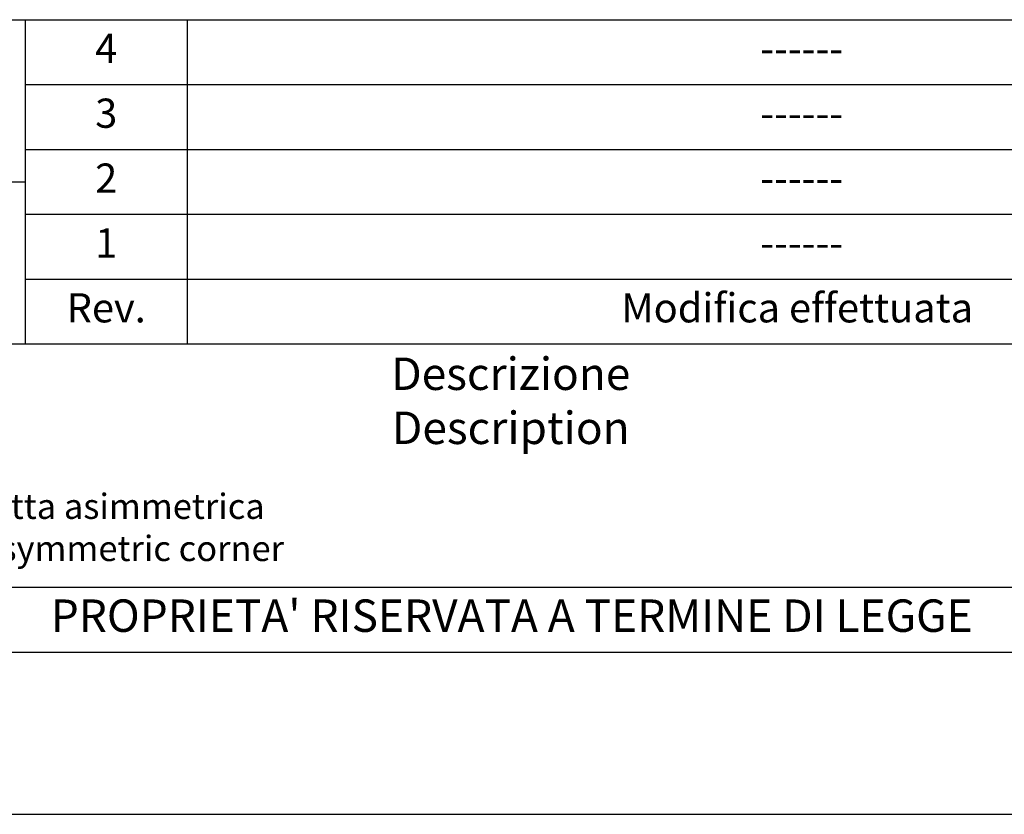
# Model space of a CAD drawing. Units: millimetres. Extents: x 0 to 210, y 0 to 297.
# Drawn here: x 74 to 135, y 0 to 49 of the extents above; entities that cross this region are included whole.
import ezdxf
from ezdxf.enums import TextEntityAlignment as Align

# ---------------------------------------------------------------- set-up
doc = ezdxf.new("R2010")
doc.units = ezdxf.units.MM
doc.header["$LTSCALE"] = 19.36
doc.layers.get('0').update_dxf_attribs({"linetype": 'CONTINUOUS'})
doc.styles.add('DAVIDE', font='arial.ttf', dxfattribs={"height": 2.5})
doc.styles.add('pep', font='arial.ttf')

msp = doc.modelspace()

# ---------------------------------------------------------------- linework, layer by layer
for p, q in [((9.739, 49), (199.939, 49)), ((74.739, 49), (74.739, 29)), ((84.739, 49), (84.739, 29)), ((74.739, 45), (199.939, 45)), ((74.739, 41), (199.939, 41)), ((59.739, 39), (74.739, 39)), ((74.739, 37), (199.939, 37)), ((74.739, 33), (199.939, 33)), ((199.939, 29), (9.739, 29)), ((9.739, 14), (199.939, 14)), ((9.739, 10), (199.939, 10))]:
    msp.add_line(p, q)
at = {"color": 7, "linetype": 'Continuous'}
msp.add_line((0, 0), (210, 0), dxfattribs=at)

# ---------------------------------------------------------------- texts
at = {"style": 'pep'}
msp.add_text("PROPRIETA' RISERVATA A TERMINE DI LEGGE", height=2, dxfattribs=at).set_placement((104.739, 11.25), align=Align.CENTER)
at = {"style": 'DAVIDE'}
for s, insert, char_height, width, attachment_point in [('4', (79.739, 47), 1.8, 10, 5), (' ------', (122.339, 47), 1.8, 75.2, 5), ('3', (79.739, 43), 1.8, 10, 5), (' ------', (122.339, 43), 1.8, 75.2, 5), ('2', (79.739, 39), 1.8, 10, 5), (' ------', (122.339, 39), 1.8, 75.2, 5), ('1', (79.739, 35), 1.8, 10, 5), (' ------', (122.339, 35), 1.8, 75.2, 5), ('Modifica effettuata', (122.339, 31), 1.8, 75.2, 5), ('Rev.', (79.739, 31), 1.8, 10, 5), ('{\\H1.1111x;Descrizione\\P\\fArial|b0|i1|c0|p34;Description}', (104.682, 25.5), 1.8, 130.5148, 5), ('{\\fCalibri|b0|i0|c0|p34;\\H0.91667x;Accessori per zanzariere - squadretta asimmetrica\\PAccessories for window screen - asymmetric corner}', (40.141, 17.695), 1.7, 130.5148, 4)]:
    msp.add_mtext(s, dxfattribs=dict(at, insert=insert, char_height=char_height, width=width, attachment_point=attachment_point))

doc.saveas('drawing.dxf')
